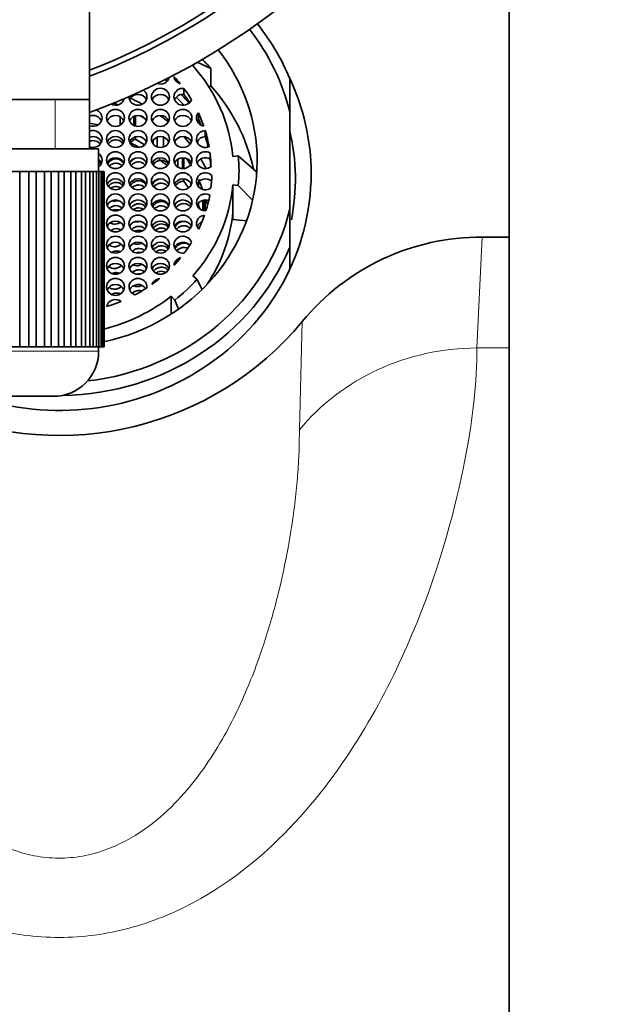
# Model space of a CAD drawing. Units: millimetres. Extents: x 0 to 1427, y 0 to 1915.
# Drawn here: x 778 to 805, y 1754 to 1798 of the extents above; entities that cross this region are included whole.
import ezdxf
from ezdxf import colors
from ezdxf.entities.mleader import LeaderData, LeaderLine
from ezdxf.math import Vec2, Vec3

# ---------------------------------------------------------------- set-up
doc = ezdxf.new("R2010")
doc.units = ezdxf.units.MM
doc.layers.add('DV4_Défaut', color=7, linetype='Continuous')
doc.layers.add('Défaut', color=7, linetype='Continuous')

# ---------------------------------------------------------------- blocks, each defined once
blk = doc.blocks.new('_DOT')
at = {"color": 0}
blk.add_line((0, 0), (-1, 0), dxfattribs=at)
at = {"color": 0, "const_width": 0.333}
blk.add_lwpolyline([(-0.1665, 0, 1), (0.1665, 0, 1)], format="xyb", close=True, dxfattribs=at)
blk = doc.blocks.new('SE3')
at = {"layer": 'DV4_Défaut', "color": 7, "linetype": 'Continuous', "lineweight": 35}
for p, q in [((781.479, 1793.989), (781.479, 1803.585)), ((800.129, 1787.865), (800.129, 1802.9)), ((786.066, 1795.503), (786.192, 1795.603)), ((786.265, 1795.644), (786.87, 1795.374)), ((786.87, 1795.374), (786.87, 1794.598)), ((786.87, 1794.598), (786.794, 1794.538)), ((790.379, 1793.406), (790.379, 1794.918)), ((785.671, 1794.216), (785.671, 1794.485)), ((781.479, 1793.989), (759.779, 1793.989)), ((781.479, 1791.789), (781.479, 1793.989)), ((786.315, 1793.135), (786.315, 1793.403)), ((790.379, 1789.125), (790.379, 1793.406)), ((781.479, 1792.943), (781.845, 1792.863)), ((782.834, 1792.848), (782.834, 1793.226)), ((783.441, 1793.234), (783.441, 1792.84)), ((783.516, 1792.811), (783.516, 1793.263)), ((786.619, 1792.339), (786.619, 1792.607)), ((783.516, 1792.223), (783.516, 1792.324)), ((783.516, 1792.223), (783.92, 1791.979)), ((784.297, 1792.172), (784.297, 1792.022)), ((784.477, 1791.884), (784.477, 1792.311)), ((784.757, 1792.319), (784.757, 1791.875)), ((759.379, 1791.789), (781.879, 1791.789)), ((781.879, 1790.789), (781.879, 1791.789)), ((786.832, 1791.348), (786.832, 1791.616)), ((785.259, 1791.167), (785.259, 1791.148)), ((785.406, 1790.98), (785.406, 1791.336)), ((785.607, 1791.399), (785.607, 1790.916)), ((785.671, 1790.918), (785.671, 1791.397)), ((787.85, 1791.457), (788.091, 1791.477)), ((788.091, 1791.477), (788.896, 1790.779)), ((778.031, 1790.789), (778.368, 1790.789)), ((778.368, 1790.789), (778.368, 1782.989)), ((778.78, 1790.789), (778.368, 1790.789)), ((778.78, 1782.989), (778.78, 1790.789)), ((778.78, 1790.789), (779.1, 1790.789)), ((779.1, 1790.789), (779.1, 1782.989)), ((779.474, 1790.789), (779.1, 1790.789)), ((779.474, 1782.989), (779.474, 1790.789)), ((779.474, 1790.789), (779.763, 1790.789)), ((779.763, 1790.789), (779.763, 1782.989)), ((780.097, 1790.789), (779.763, 1790.789)), ((780.097, 1782.989), (780.097, 1790.789)), ((780.097, 1790.789), (780.353, 1790.789)), ((780.353, 1790.789), (780.353, 1782.989)), ((780.644, 1790.789), (780.353, 1790.789)), ((780.644, 1782.989), (780.644, 1790.789)), ((780.644, 1790.789), (780.864, 1790.789)), ((780.864, 1790.789), (780.864, 1782.989)), ((781.111, 1790.789), (780.864, 1790.789)), ((781.111, 1782.989), (781.111, 1790.789)), ((781.111, 1790.789), (781.293, 1790.789)), ((781.293, 1790.789), (781.293, 1782.989)), ((781.493, 1790.789), (781.293, 1790.789)), ((781.493, 1782.989), (781.493, 1790.789)), ((781.493, 1790.789), (781.636, 1790.789)), ((781.636, 1790.789), (781.636, 1782.989)), ((781.787, 1790.789), (781.636, 1790.789)), ((781.787, 1782.989), (781.787, 1790.789)), ((781.787, 1790.789), (781.89, 1790.789)), ((781.89, 1790.789), (781.89, 1782.989)), ((781.992, 1790.789), (781.89, 1790.789)), ((781.992, 1782.989), (781.992, 1790.789)), ((781.992, 1790.789), (782.054, 1790.789)), ((782.054, 1790.789), (782.054, 1782.989)), ((782.105, 1790.789), (782.054, 1790.789)), ((782.105, 1782.989), (782.105, 1790.789)), ((782.105, 1790.789), (782.126, 1790.789)), ((782.126, 1790.789), (782.126, 1782.989)), ((782.126, 1790.789), (782.129, 1790.789)), ((782.129, 1782.989), (782.129, 1790.789)), ((785.671, 1790.356), (785.671, 1790.458)), ((785.671, 1790.356), (785.872, 1790.055)), ((785.982, 1790.175), (785.982, 1790.26)), ((786.286, 1790.277), (786.286, 1790.159)), ((786.315, 1790.119), (786.315, 1790.316)), ((787.85, 1788.99), (787.85, 1790.187)), ((787.85, 1790.187), (788.091, 1790.167)), ((788.091, 1790.167), (788.729, 1789.51)), ((786.315, 1789.274), (786.315, 1789.377)), ((786.511, 1789.053), (786.511, 1789.503)), ((786.58, 1789.517), (786.58, 1789.039)), ((786.619, 1789.037), (786.619, 1789.52)), ((786.315, 1789.274), (786.373, 1789.127)), ((787.85, 1788.648), (787.85, 1788.99)), ((790.379, 1789.125), (790.379, 1787.415)), ((788.459, 1788.598), (787.85, 1788.648)), ((798.938, 1787.865), (800.129, 1787.865)), ((800.129, 1782.938), (800.129, 1787.865)), ((790.379, 1787.415), (790.379, 1786.488)), ((786.066, 1786.141), (786.252, 1785.994)), ((786.252, 1785.994), (786.477, 1785.538)), ((785.111, 1784.449), (785.111, 1785.243)), ((785.111, 1785.243), (785.267, 1785.069)), ((785.267, 1785.069), (785.424, 1784.661)), ((778.368, 1782.989), (778.031, 1782.989)), ((778.78, 1782.989), (778.368, 1782.989)), ((779.1, 1782.989), (778.78, 1782.989)), ((779.474, 1782.989), (779.1, 1782.989)), ((779.763, 1782.989), (779.474, 1782.989)), ((780.097, 1782.989), (779.763, 1782.989)), ((780.353, 1782.989), (780.097, 1782.989)), ((780.644, 1782.989), (780.353, 1782.989)), ((780.864, 1782.989), (780.644, 1782.989)), ((781.111, 1782.989), (780.864, 1782.989)), ((781.293, 1782.989), (781.111, 1782.989)), ((781.493, 1782.989), (781.293, 1782.989)), ((781.636, 1782.989), (781.493, 1782.989)), ((781.787, 1782.989), (781.636, 1782.989)), ((781.89, 1782.989), (781.787, 1782.989)), ((781.879, 1782.789), (781.879, 1782.989)), ((781.992, 1782.989), (781.89, 1782.989)), ((782.054, 1782.989), (781.992, 1782.989)), ((782.105, 1782.989), (782.054, 1782.989)), ((782.126, 1782.989), (782.105, 1782.989)), ((782.126, 1782.989), (782.129, 1782.989)), ((800.129, 1687.989), (800.129, 1782.938)), ((761.379, 1780.789), (779.879, 1780.789))]:
    blk.add_line(p, q, dxfattribs=at)
at = {"layer": 'DV4_Défaut', "color": 7, "linetype": 'Continuous', "lineweight": 18}
for p, q in [((779.945, 1791.789), (779.945, 1793.989)), ((798.938, 1787.865), (798.702, 1782.938)), ((790.807, 1779.298), (790.937, 1784.111)), ((781.879, 1782.789), (759.379, 1782.789)), ((798.702, 1782.938), (800.129, 1782.938))]:
    blk.add_line(p, q, dxfattribs=at)
at = {"layer": 'DV4_Défaut', "color": 7, "linetype": 'Continuous', "lineweight": 35}
for centre, radius, start, end in [((770.629, 1822.989), 31.5, 0, 249.8521), ((770.629, 1822.989), 30, 0, 248.7974), ((770.629, 1822.989), 29.75, 0, 248.6105), ((770.629, 1822.989), 31.5, 290.1217, 0), ((770.629, 1822.989), 30, 291.2026, 0), ((770.629, 1822.989), 29.75, 291.3895, 0), ((781.061, 1790.822), 7.061, 354.6809, 5.3191), ((781.155, 1790.059), 7.775, 4.452, 5.3191), ((798.859, 1777.629), 10.236, 89.5581, 140.7097), ((780.129, 1793.107), 14.062, 247.2514, 320.228), ((779.879, 1782.789), 2, 270, 0)]:
    blk.add_arc(centre, radius, start, end, dxfattribs=at)
for centre, major_axis, ratio, start_param, end_param in [((780.129, 1791.167), (11, 0), 0.939693, 0.371405, 0.642091), ((780.129, 1791.266), (10.5, 0), 0.939693, 0.218653, 0.634038), ((780.129, 1791.266), (8.8, 0), 0.939693, 0, 0.638866), ((780.129, 1790.822), (7.75, 0), 0.939693, 0.087266, 0.698132), ((780.129, 1790.059), (8.8, 0), 0.939693, 0.698132, 0.763032), ((784.629, 1795.05), (-0.4, 0), 0.939693, 1.198703, 2.923513), ((780.129, 1789.625), (7.3, 0), 0.939693, 0.854059, 0.871019), ((784.629, 1794.782), (-0.4, 0), 0.939693, 3.506467, 3.60999), ((780.129, 1790.863), (6.75, 0), 0.939693, 0.647732, 0.713943), ((785.629, 1795.05), (-0.4, 0), 0.939693, 0.088195, 1.27348), ((780.129, 1789.283), (8.8, 0), 0.939693, 0.196451, 0.698132), ((780.129, 1790.684), (11.2, 0), 0.939693, 0, 0.421142), ((783.629, 1794.111), (-0.4, 0), 0.939693, 0, 4.057004), ((783.629, 1793.843), (0.4, 0), 0.939693, 0.364874, 2.776718), ((784.629, 1793.843), (-0.4, 0), 0.939693, 3.506467, 5.918311), ((785.629, 1794.111), (0.4, 0), 0.939693, 1.465932, 5.939228), ((785.629, 1793.843), (0.4, 0), 0.939693, 1.465932, 2.776718), ((780.129, 1789.625), (7.3, 0), 0.939693, 0.660025, 0.732514), ((780.129, 1790.863), (6.75, 0), 0.939693, 0.514369, 0.607605), ((780.129, 1790.595), (6.75, 0), 0.939693, 0.539455, 0.607605), ((782.629, 1794.111), (0.4, 0), 0.939693, 4.195486, 6.062684), ((780.129, 1787.906), (6.75, 0), 0.939693, 1.17235, 1.205092), ((782.629, 1793.843), (0.4, 0), 0.939693, 0.364874, 0.473442), ((783.629, 1794.111), (-0.4, 0), 0.939693, 6.260722, 6.283185), ((780.129, 1787.864), (7.3, 0), 0.939693, 1.040388, 1.122525), ((780.129, 1789.283), (7.3, 0), 0.939693, 0.706884, 0.777392), ((781.629, 1792.903), (0.4, 0), 0.939693, 0.364874, 1.955193), ((781.629, 1793.171), (0.4, 0), 0.939693, 0, 1.219924), ((786.629, 1793.171), (0.4, 0), 0.939693, 2.476328, 4.529329), ((780.129, 1790.863), (6.75, 0), 0.939693, 0.310518, 0.411953), ((781.629, 1793.171), (0.4, 0), 0.939693, 4.327992, 6.283185), ((782.629, 1792.903), (0.4, 0), 0.939693, 0.364874, 2.776718), ((783.629, 1792.903), (-0.4, 0), 0.939693, 3.506467, 5.918311), ((780.129, 1787.906), (6.75, 0), 0.939693, 0.955532, 1.005853), ((784.629, 1792.903), (-0.4, 0), 0.939693, 3.506467, 5.918311), ((780.129, 1787.864), (7.3, 0), 0.939693, 0.843975, 0.909586), ((785.629, 1792.903), (-0.4, 0), 0.939693, 3.506467, 5.918311), ((786.629, 1792.903), (0.4, 0), 0.939693, 2.476328, 2.776718), ((780.129, 1790.595), (6.75, 0), 0.939693, 0.36149, 0.411953), ((781.629, 1792.231), (0.4, 0), 0.939693, 0, 1.955193), ((786.629, 1792.231), (0.4, 0), 0.939693, 1.596009, 5.12784), ((780.129, 1790.863), (6.75, 0), 0.939693, 0.162164, 0.278499), ((780.129, 1790.445), (-10.5, 0), 0.939693, 2.957265, 3.360246), ((781.629, 1791.963), (0.4, 0), 0.939693, 0.364874, 1.955193), ((781.629, 1792.231), (0.4, 0), 0.939693, 4.327992, 6.283185), ((782.629, 1791.963), (0.4, 0), 0.939693, 0.364874, 2.776718), ((783.629, 1791.963), (-0.4, 0), 0.939693, 3.506467, 5.918311), ((780.129, 1785.727), (7.428, -1.108), 0.936737, 1.214231, 1.273146), ((784.629, 1791.963), (-0.4, 0), 0.939693, 3.506467, 5.918311), ((785.629, 1791.963), (-0.4, 0), 0.939693, 3.506467, 5.918311), ((780.129, 1787.864), (7.3, 0), 0.939693, 0.648124, 0.710368), ((786.629, 1791.963), (0.4, 0), 0.939693, 1.596009, 2.776718), ((780.129, 1790.595), (6.75, 0), 0.939693, 0.202461, 0.278499), ((781.629, 1791.292), (0.4, 0), 0.939693, 0, 0.895665), ((786.629, 1791.292), (0.4, 0), 0.939693, 1.040477, 5.382722), ((780.129, 1790.863), (6.75, 0), 0.939693, 0.02109, 0.118925), ((781.629, 1791.024), (0.4, 0), 0.939693, 0.364874, 0.895665), ((781.629, 1791.292), (0.4, 0), 0.939693, 5.387521, 6.283185), ((780.129, 1791.266), (8.8, 0), 0.939693, 4.93883, 6.283185), ((782.629, 1791.024), (0.4, 0), 0.939693, 0.364874, 2.776718), ((783.629, 1791.024), (-0.4, 0), 0.939693, 3.506467, 5.918311), ((784.629, 1791.024), (-0.4, 0), 0.939693, 3.492768, 5.918311), ((780.129, 1785.727), (7.428, -1.108), 0.936737, 1.014148, 1.077112), ((785.629, 1791.024), (-0.4, 0), 0.939693, 3.506467, 5.918311), ((780.129, 1787.906), (6.75, 0), 0.939693, 0.514369, 0.577805), ((786.629, 1791.024), (0.4, 0), 0.939693, 1.040477, 2.776718), ((780.129, 1787.864), (7.3, 0), 0.939693, 0.461264, 0.532003), ((780.129, 1790.595), (6.75, 0), 0.939693, 0.062116, 0.118925), ((780.129, 1790.684), (11.2, 0), 0.939693, 4.364645, 6.283185), ((786.629, 1790.352), (0.4, 0), 0.939693, 0.756227, 5.372354), ((782.629, 1790.084), (0.4, 0), 0.939693, 0.364874, 2.776718), ((783.629, 1790.084), (0.4, 0), 0.939693, 0.364874, 2.776718), ((784.625, 1790.084), (-0.4, 0), 0.939693, 3.506467, 5.918311), ((785.629, 1790.084), (-0.4, 0), 0.939693, 3.506467, 5.918311), ((786.629, 1790.084), (0.4, 0), 0.939693, 0.807703, 2.776718), ((780.129, 1787.906), (6.75, 0), 0.939693, 0.335691, 0.411953), ((780.173, 1790.822), (6.75, 0), 0.939693, 6.161999, 6.249768), ((780.129, 1790.822), (7.75, 0), 0.939693, 5.585054, 6.195919), ((786.629, 1789.412), (0.4, 0), 0.939693, 1.059152, 4.767399), ((782.629, 1789.144), (0.4, 0), 0.939693, 0.364874, 2.776718), ((783.629, 1789.144), (-0.4, 0), 0.939693, 3.506467, 5.918311), ((784.629, 1789.144), (-0.4, 0), 0.939693, 3.506467, 5.918311), ((785.629, 1789.144), (-0.4, 0), 0.939693, 3.506467, 5.918311), ((786.629, 1789.144), (0.4, 0), 0.939693, 1.199203, 2.776718), ((780.173, 1790.822), (6.75, 0), 0.939693, 5.997941, 6.111796), ((780.129, 1787.906), (6.75, 0), 0.939693, 0.217716, 0.257145), ((780.129, 1791.266), (-10.5, 0), 0.939693, 1.690343, 2.922939), ((780.129, 1789.625), (7.75, 0), 0.939693, 5.725184, 6.195919), ((782.629, 1788.204), (0.4, 0), 0.939693, 0.364874, 2.776718), ((783.629, 1788.204), (0.4, 0), 0.939693, 0.364874, 2.776718), ((784.629, 1788.204), (-0.4, 0), 0.939693, 3.506467, 5.918311), ((785.629, 1788.204), (-0.4, 0), 0.939693, 3.506467, 5.918311), ((786.629, 1788.473), (0.4, 0), 0.939693, 1.67329, 3.870908), ((786.629, 1788.204), (0.4, 0), 0.939693, 1.961376, 2.776718), ((780.173, 1790.822), (6.75, 0), 0.939693, 5.860887, 5.966496), ((782.629, 1787.265), (0.4, 0), 0.939693, 0.364874, 2.776718), ((783.629, 1787.265), (0.4, 0), 0.939693, 0.364874, 2.776718), ((784.629, 1787.265), (-0.4, 0), 0.939693, 3.506467, 5.918311), ((785.629, 1787.533), (0.4, 0), 0.939693, 0.287113, 4.855202), ((785.629, 1787.265), (0.4, 0), 0.939693, 0.714424, 2.776718), ((780.173, 1790.822), (6.75, 0), 0.939693, 5.667921, 5.757579), ((780.129, 1791.167), (-11, 0), 0.939693, 1.585015, 2.770187), ((780.173, 1790.822), (6.75, 0), 0.939693, 5.559054, 5.627845), ((785.629, 1786.593), (-0.4, 0), 0.939693, 4.974335, 6.212564), ((782.629, 1786.325), (0.4, 0), 0.939693, 0.364874, 2.776718), ((783.629, 1786.325), (0.4, 0), 0.939693, 0.364874, 2.776718), ((784.629, 1786.325), (-0.4, 0), 0.939693, 3.506467, 5.918311), ((783.629, 1785.654), (0.4, 0), 0.939693, -0.104865, 4.368432), ((780.173, 1790.822), (6.75, 0), 0.939693, 5.360121, 5.426332), ((784.629, 1785.654), (-0.4, 0), 0.939693, 4.800584, 5.985869), ((780.129, 1790.822), (7.992, 0), 0.939693, 5.410521, 5.585054), ((782.629, 1785.385), (0.4, 0), 0.939693, 0.364874, 2.776718), ((783.629, 1785.385), (0.4, 0), 0.939693, 0.540602, 2.776718), ((780.173, 1790.822), (6.75, 0), 0.939693, 5.226758, 5.319994), ((780.129, 1790.822), (7.75, 0), 0.939693, 4.970162, 5.410521), ((782.629, 1784.714), (-0.4, 0), 0.939693, 4.047124, 6.100125), ((780.173, 1790.822), (6.75, 0), 0.939693, 5.022907, 5.124342)]:
    blk.add_ellipse(centre, major_axis=major_axis, ratio=ratio, start_param=start_param, end_param=end_param, dxfattribs=at)
for centre, major_axis in [((784.629, 1794.111), (-0.4, 0)), ((782.629, 1793.171), (0.4, 0)), ((783.629, 1793.171), (0.4, 0)), ((784.629, 1793.171), (-0.4, 0)), ((785.629, 1793.171), (-0.4, 0)), ((782.629, 1792.231), (0.4, 0)), ((783.629, 1792.231), (-0.4, 0)), ((784.629, 1792.231), (-0.4, 0)), ((785.629, 1792.231), (-0.4, 0)), ((782.629, 1791.292), (0.4, 0)), ((783.629, 1791.292), (-0.4, 0)), ((784.629, 1791.292), (-0.4, 0)), ((785.629, 1791.292), (-0.4, 0)), ((782.629, 1790.352), (0.4, 0)), ((783.629, 1790.352), (0.4, 0)), ((784.625, 1790.352), (-0.4, 0)), ((785.629, 1790.352), (-0.4, 0)), ((782.629, 1789.412), (0.4, 0)), ((783.629, 1789.412), (-0.4, 0)), ((784.629, 1789.412), (-0.4, 0)), ((785.629, 1789.412), (-0.4, 0)), ((782.629, 1788.473), (0.4, 0)), ((783.629, 1788.473), (0.4, 0)), ((784.629, 1788.473), (-0.4, 0)), ((785.629, 1788.473), (-0.4, 0)), ((782.629, 1787.533), (0.4, 0)), ((783.629, 1787.533), (-0.4, 0)), ((784.629, 1787.533), (-0.4, 0)), ((782.629, 1786.593), (0.4, 0)), ((783.629, 1786.593), (-0.4, 0)), ((784.629, 1786.593), (-0.4, 0)), ((782.629, 1785.654), (0.4, 0))]:
    blk.add_ellipse(centre, major_axis=major_axis, ratio=0.939693, dxfattribs=at)
at = {"layer": 'DV4_Défaut', "color": 7, "linetype": 'Continuous', "lineweight": 18}
blk.add_ellipse((798.702, 1773.541), major_axis=(9.999, 0.124), ratio=0.939684, start_param=1.559128, end_param=2.469052, dxfattribs=at)
at = {"layer": 'DV4_Défaut', "color": 7, "linetype": 'Continuous', "lineweight": 35}
for points, knots in [([(781.477, 1792.124), (781.502, 1792.136), (781.528, 1792.144), (781.554, 1792.15), (781.598, 1792.16), (781.644, 1792.163), (781.689, 1792.157), (781.731, 1792.151), (781.774, 1792.138), (781.812, 1792.119), (781.85, 1792.099), (781.885, 1792.073), (781.915, 1792.043), (781.925, 1792.032), (781.935, 1792.021), (781.944, 1792.009)], [0, 0, 0, 0, 0.157541, 0.157541, 0.157541, 0.417187, 0.417187, 0.417187, 0.667432, 0.667432, 0.667432, 0.914775, 0.914775, 0.914775, 1, 1, 1, 1]), ([(782.309, 1792.015), (782.333, 1792.049), (782.362, 1792.081), (782.395, 1792.107), (782.433, 1792.137), (782.477, 1792.161), (782.522, 1792.176), (782.566, 1792.19), (782.613, 1792.197), (782.659, 1792.196), (782.703, 1792.194), (782.748, 1792.185), (782.788, 1792.168), (782.828, 1792.152), (782.865, 1792.129), (782.897, 1792.101), (782.92, 1792.08), (782.941, 1792.056), (782.959, 1792.03)], [0, 0, 0, 0, 0.163913, 0.163913, 0.163913, 0.353625, 0.353625, 0.353625, 0.535209, 0.535209, 0.535209, 0.708417, 0.708417, 0.708417, 0.876433, 0.876433, 0.876433, 1, 1, 1, 1]), ([(783.294, 1792.04), (783.32, 1792.082), (783.353, 1792.12), (783.39, 1792.151), (783.428, 1792.182), (783.471, 1792.207), (783.516, 1792.223)], [0, 0, 0, 0, 0.501817, 0.501817, 0.501817, 1, 1, 1, 1]), ([(781.973, 1791.109), (781.97, 1791.113), (781.968, 1791.117), (781.966, 1791.121), (781.943, 1791.157), (781.914, 1791.19), (781.88, 1791.217)], [0, 0, 0, 0, 0.090519, 0.090519, 0.090519, 1, 1, 1, 1]), ([(782.989, 1791.132), (782.987, 1791.136), (782.985, 1791.141), (782.982, 1791.146), (782.961, 1791.186), (782.932, 1791.223), (782.899, 1791.253), (782.867, 1791.281), (782.829, 1791.305), (782.789, 1791.32), (782.75, 1791.336), (782.707, 1791.345), (782.665, 1791.347), (782.623, 1791.348), (782.58, 1791.343), (782.539, 1791.331), (782.496, 1791.318), (782.456, 1791.298), (782.419, 1791.273), (782.381, 1791.246), (782.347, 1791.213), (782.319, 1791.175), (782.305, 1791.157), (782.292, 1791.136), (782.281, 1791.115)], [0, 0, 0, 0, 0.0176432, 0.0176432, 0.0176432, 0.1729971, 0.1729971, 0.1729971, 0.3210138, 0.3210138, 0.3210138, 0.4655285, 0.4655285, 0.4655285, 0.6111387, 0.6111387, 0.6111387, 0.7618153, 0.7618153, 0.7618153, 0.9200214, 0.9200214, 0.9200214, 1, 1, 1, 1]), ([(782.354, 1791.026), (782.372, 1791.045), (782.391, 1791.062), (782.412, 1791.077), (782.451, 1791.105), (782.496, 1791.127), (782.543, 1791.14), (782.587, 1791.153), (782.635, 1791.157), (782.68, 1791.154), (782.708, 1791.151), (782.735, 1791.146), (782.762, 1791.138)], [0, 0, 0, 0, 0.173346, 0.173346, 0.173346, 0.500368, 0.500368, 0.500368, 0.813773, 0.813773, 0.813773, 1, 1, 1, 1]), ([(782.762, 1791.138), (782.802, 1791.125), (782.841, 1791.105), (782.875, 1791.08), (782.891, 1791.068), (782.907, 1791.054), (782.921, 1791.039)], [0, 0, 0, 0, 0.674248, 0.674248, 0.674248, 1, 1, 1, 1]), ([(783.5, 1791.378), (783.493, 1791.375), (783.487, 1791.372), (783.481, 1791.369), (783.439, 1791.349), (783.4, 1791.321), (783.367, 1791.289), (783.332, 1791.255), (783.302, 1791.215), (783.28, 1791.172), (783.275, 1791.162), (783.27, 1791.152), (783.265, 1791.141)], [0, 0, 0, 0, 0.062082, 0.062082, 0.062082, 0.471624, 0.471624, 0.471624, 0.901166, 0.901166, 0.901166, 1, 1, 1, 1]), ([(783.325, 1791.049), (783.351, 1791.081), (783.381, 1791.11), (783.414, 1791.134), (783.453, 1791.163), (783.498, 1791.185), (783.545, 1791.198), (783.59, 1791.211), (783.638, 1791.216), (783.685, 1791.212), (783.729, 1791.209), (783.774, 1791.197), (783.814, 1791.179), (783.852, 1791.161), (783.888, 1791.135), (783.918, 1791.105), (783.928, 1791.095), (783.938, 1791.084), (783.947, 1791.073)], [0, 0, 0, 0, 0.169383, 0.169383, 0.169383, 0.373685, 0.373685, 0.373685, 0.571121, 0.571121, 0.571121, 0.759275, 0.759275, 0.759275, 0.93996, 0.93996, 0.93996, 1, 1, 1, 1]), ([(784.302, 1791.085), (784.321, 1791.114), (784.343, 1791.141), (784.368, 1791.165), (784.404, 1791.199), (784.446, 1791.227), (784.49, 1791.247), (784.534, 1791.267), (784.582, 1791.28), (784.63, 1791.283), (784.676, 1791.287), (784.723, 1791.282), (784.767, 1791.269), (784.808, 1791.257), (784.848, 1791.237), (784.883, 1791.21), (784.916, 1791.185), (784.946, 1791.153), (784.969, 1791.118), (784.97, 1791.115), (784.972, 1791.113), (784.973, 1791.111)], [0, 0, 0, 0, 0.127477, 0.127477, 0.127477, 0.310278, 0.310278, 0.310278, 0.490947, 0.490947, 0.490947, 0.664613, 0.664613, 0.664613, 0.830027, 0.830027, 0.830027, 0.989552, 0.989552, 0.989552, 1, 1, 1, 1]), ([(782.958, 1790.147), (782.955, 1790.151), (782.952, 1790.155), (782.948, 1790.16), (782.922, 1790.194), (782.889, 1790.224), (782.853, 1790.247), (782.817, 1790.269), (782.777, 1790.286), (782.736, 1790.295), (782.695, 1790.304), (782.652, 1790.306), (782.61, 1790.301), (782.567, 1790.296), (782.524, 1790.284), (782.484, 1790.265), (782.443, 1790.246), (782.404, 1790.219), (782.371, 1790.188), (782.351, 1790.169), (782.332, 1790.148), (782.316, 1790.125)], [0, 0, 0, 0, 0.021944, 0.021944, 0.021944, 0.196067, 0.196067, 0.196067, 0.365181, 0.365181, 0.365181, 0.534449, 0.534449, 0.534449, 0.708597, 0.708597, 0.708597, 0.890902, 0.890902, 0.890902, 1, 1, 1, 1]), ([(783.986, 1790.18), (783.973, 1790.206), (783.957, 1790.23), (783.938, 1790.252), (783.91, 1790.284), (783.877, 1790.311), (783.841, 1790.331), (783.805, 1790.351), (783.765, 1790.365), (783.724, 1790.372), (783.682, 1790.379), (783.639, 1790.379), (783.597, 1790.372), (783.553, 1790.365), (783.51, 1790.35), (783.47, 1790.329), (783.428, 1790.307), (783.39, 1790.278), (783.357, 1790.244), (783.332, 1790.219), (783.311, 1790.19), (783.293, 1790.16)], [0, 0, 0, 0, 0.103535, 0.103535, 0.103535, 0.252996, 0.252996, 0.252996, 0.401519, 0.401519, 0.401519, 0.552941, 0.552941, 0.552941, 0.710801, 0.710801, 0.710801, 0.876756, 0.876756, 0.876756, 1, 1, 1, 1]), ([(784.57, 1790.452), (784.531, 1790.442), (784.493, 1790.427), (784.459, 1790.407), (784.417, 1790.384), (784.378, 1790.352), (784.346, 1790.316), (784.314, 1790.28), (784.286, 1790.238), (784.267, 1790.194)], [0, 0, 0, 0, 0.293616, 0.293616, 0.293616, 0.646632, 0.646632, 0.646632, 1, 1, 1, 1]), ([(784.328, 1790.102), (784.349, 1790.129), (784.374, 1790.153), (784.4, 1790.174), (784.439, 1790.204), (784.483, 1790.229), (784.529, 1790.245), (784.574, 1790.26), (784.623, 1790.268), (784.67, 1790.267), (784.716, 1790.267), (784.762, 1790.257), (784.804, 1790.24), (784.844, 1790.224), (784.882, 1790.2), (784.913, 1790.171), (784.925, 1790.16), (784.935, 1790.149), (784.945, 1790.137)], [0, 0, 0, 0, 0.140787, 0.140787, 0.140787, 0.346572, 0.346572, 0.346572, 0.550272, 0.550272, 0.550272, 0.746312, 0.746312, 0.746312, 0.933103, 0.933103, 0.933103, 1, 1, 1, 1]), ([(785.3, 1790.151), (785.324, 1790.189), (785.355, 1790.223), (785.389, 1790.252), (785.427, 1790.284), (785.47, 1790.309), (785.515, 1790.327), (785.56, 1790.345), (785.608, 1790.355), (785.656, 1790.356), (785.661, 1790.356), (785.666, 1790.356), (785.671, 1790.356)], [0, 0, 0, 0, 0.30278, 0.30278, 0.30278, 0.633801, 0.633801, 0.633801, 0.965846, 0.965846, 0.965846, 1, 1, 1, 1]), ([(782.417, 1790.042), (782.417, 1790.043), (782.418, 1790.043), (782.418, 1790.043), (782.458, 1790.071), (782.503, 1790.093), (782.55, 1790.105), (782.595, 1790.117), (782.643, 1790.122), (782.689, 1790.117), (782.733, 1790.113), (782.777, 1790.101), (782.817, 1790.082), (782.833, 1790.074), (782.849, 1790.065), (782.864, 1790.054)], [0, 0, 0, 0, 0.003114, 0.003114, 0.003114, 0.308951, 0.308951, 0.308951, 0.603373, 0.603373, 0.603373, 0.88428, 0.88428, 0.88428, 1, 1, 1, 1]), ([(783.373, 1790.072), (783.383, 1790.081), (783.393, 1790.09), (783.403, 1790.098), (783.442, 1790.128), (783.487, 1790.152), (783.533, 1790.167), (783.579, 1790.182), (783.627, 1790.189), (783.674, 1790.187), (783.719, 1790.185), (783.765, 1790.175), (783.806, 1790.158), (783.843, 1790.142), (783.878, 1790.119), (783.908, 1790.092)], [0, 0, 0, 0, 0.067128, 0.067128, 0.067128, 0.3154054, 0.3154054, 0.3154054, 0.5580151, 0.5580151, 0.5580151, 0.7900566, 0.7900566, 0.7900566, 1, 1, 1, 1]), ([(782.489, 1789.489), (782.512, 1789.482), (782.536, 1789.477), (782.559, 1789.474), (782.6, 1789.47), (782.643, 1789.472), (782.684, 1789.481), (782.704, 1789.485), (782.724, 1789.491), (782.744, 1789.499)], [0, 0, 0, 0, 0.275544, 0.275544, 0.275544, 0.760299, 0.760299, 0.760299, 1, 1, 1, 1]), ([(783.959, 1789.208), (783.95, 1789.221), (783.94, 1789.233), (783.928, 1789.245), (783.9, 1789.274), (783.866, 1789.299), (783.83, 1789.317), (783.793, 1789.335), (783.752, 1789.347), (783.711, 1789.352), (783.668, 1789.357), (783.624, 1789.354), (783.582, 1789.345), (783.537, 1789.336), (783.493, 1789.319), (783.454, 1789.295), (783.412, 1789.271), (783.374, 1789.239), (783.342, 1789.202), (783.335, 1789.194), (783.328, 1789.186), (783.322, 1789.178)], [0, 0, 0, 0, 0.066118, 0.066118, 0.066118, 0.234827, 0.234827, 0.234827, 0.404905, 0.404905, 0.404905, 0.580815, 0.580815, 0.580815, 0.76535, 0.76535, 0.76535, 0.958651, 0.958651, 0.958651, 1, 1, 1, 1]), ([(784.991, 1789.257), (784.978, 1789.284), (784.961, 1789.31), (784.941, 1789.332), (784.914, 1789.362), (784.882, 1789.388), (784.847, 1789.407), (784.811, 1789.427), (784.771, 1789.44), (784.73, 1789.447), (784.688, 1789.454), (784.644, 1789.453), (784.601, 1789.446), (784.556, 1789.438), (784.511, 1789.423), (784.47, 1789.401), (784.427, 1789.378), (784.388, 1789.347), (784.354, 1789.311), (784.329, 1789.285), (784.307, 1789.256), (784.289, 1789.224)], [0, 0, 0, 0, 0.106927, 0.106927, 0.106927, 0.251284, 0.251284, 0.251284, 0.397729, 0.397729, 0.397729, 0.549963, 0.549963, 0.549963, 0.709988, 0.709988, 0.709988, 0.87721, 0.87721, 0.87721, 1, 1, 1, 1]), ([(785.365, 1789.426), (785.356, 1789.417), (785.347, 1789.408), (785.339, 1789.398), (785.306, 1789.361), (785.279, 1789.317), (785.26, 1789.27), (785.26, 1789.27), (785.26, 1789.27), (785.26, 1789.27)], [0, 0, 0, 0, 0.201532, 0.201532, 0.201532, 0.998181, 0.998181, 0.998181, 1, 1, 1, 1]), ([(785.32, 1789.18), (785.329, 1789.192), (785.34, 1789.204), (785.35, 1789.216), (785.383, 1789.251), (785.422, 1789.281), (785.463, 1789.304), (785.506, 1789.327), (785.553, 1789.344), (785.6, 1789.352), (785.647, 1789.36), (785.696, 1789.36), (785.742, 1789.351), (785.786, 1789.343), (785.829, 1789.326), (785.867, 1789.302), (785.903, 1789.279), (785.935, 1789.25), (785.96, 1789.215), (785.961, 1789.214), (785.962, 1789.214), (785.962, 1789.213)], [0, 0, 0, 0, 0.060902, 0.060902, 0.060902, 0.24855, 0.24855, 0.24855, 0.441556, 0.441556, 0.441556, 0.633628, 0.633628, 0.633628, 0.819098, 0.819098, 0.819098, 0.995796, 0.995796, 0.995796, 1, 1, 1, 1]), ([(782.919, 1789.163), (782.895, 1789.186), (782.868, 1789.206), (782.84, 1789.222), (782.803, 1789.242), (782.763, 1789.256), (782.722, 1789.263), (782.68, 1789.27), (782.637, 1789.269), (782.595, 1789.262), (782.551, 1789.255), (782.508, 1789.24), (782.468, 1789.219), (782.429, 1789.198), (782.392, 1789.171), (782.361, 1789.139)], [0, 0, 0, 0, 0.160782, 0.160782, 0.160782, 0.364056, 0.364056, 0.364056, 0.571078, 0.571078, 0.571078, 0.786418, 0.786418, 0.786418, 1, 1, 1, 1]), ([(782.516, 1789.064), (782.54, 1789.072), (782.563, 1789.079), (782.587, 1789.083), (782.633, 1789.091), (782.681, 1789.092), (782.727, 1789.083), (782.742, 1789.081), (782.758, 1789.077), (782.773, 1789.072)], [0, 0, 0, 0, 0.2808384, 0.2808384, 0.2808384, 0.817338, 0.817338, 0.817338, 1, 1, 1, 1]), ([(783.429, 1789.097), (783.46, 1789.118), (783.495, 1789.135), (783.53, 1789.148), (783.576, 1789.163), (783.624, 1789.171), (783.672, 1789.17), (783.717, 1789.169), (783.764, 1789.16), (783.806, 1789.143), (783.825, 1789.135), (783.844, 1789.125), (783.862, 1789.114)], [0, 0, 0, 0, 0.243392, 0.243392, 0.243392, 0.557294, 0.557294, 0.557294, 0.859898, 0.859898, 0.859898, 1, 1, 1, 1]), ([(784.366, 1789.135), (784.368, 1789.137), (784.37, 1789.139), (784.372, 1789.141), (784.408, 1789.175), (784.449, 1789.202), (784.493, 1789.222), (784.537, 1789.243), (784.585, 1789.255), (784.633, 1789.259), (784.68, 1789.263), (784.728, 1789.259), (784.772, 1789.246), (784.815, 1789.234), (784.855, 1789.214), (784.89, 1789.187), (784.9, 1789.18), (784.909, 1789.172), (784.918, 1789.163)], [0, 0, 0, 0, 0.013612, 0.013612, 0.013612, 0.247379, 0.247379, 0.247379, 0.484167, 0.484167, 0.484167, 0.716117, 0.716117, 0.716117, 0.938166, 0.938166, 0.938166, 1, 1, 1, 1]), ([(782.398, 1788.501), (782.429, 1788.482), (782.463, 1788.467), (782.498, 1788.458), (782.537, 1788.447), (782.579, 1788.444), (782.62, 1788.446), (782.664, 1788.449), (782.707, 1788.46), (782.748, 1788.477), (782.776, 1788.488), (782.803, 1788.502), (782.828, 1788.519)], [0, 0, 0, 0, 0.240706, 0.240706, 0.240706, 0.513973, 0.513973, 0.513973, 0.802949, 0.802949, 0.802949, 1, 1, 1, 1]), ([(783.506, 1788.552), (783.531, 1788.547), (783.557, 1788.544), (783.583, 1788.543), (783.626, 1788.542), (783.671, 1788.549), (783.713, 1788.563), (783.717, 1788.564), (783.72, 1788.565), (783.724, 1788.566)], [0, 0, 0, 0, 0.352456, 0.352456, 0.352456, 0.947142, 0.947142, 0.947142, 1, 1, 1, 1]), ([(785.756, 1788.56), (785.721, 1788.568), (785.685, 1788.57), (785.648, 1788.568), (785.602, 1788.565), (785.556, 1788.554), (785.513, 1788.536), (785.468, 1788.517), (785.425, 1788.491), (785.387, 1788.458), (785.349, 1788.426), (785.316, 1788.387), (785.29, 1788.344), (785.284, 1788.333), (785.277, 1788.321), (785.272, 1788.309)], [0, 0, 0, 0, 0.192067, 0.192067, 0.192067, 0.433075, 0.433075, 0.433075, 0.683141, 0.683141, 0.683141, 0.934655, 0.934655, 0.934655, 1, 1, 1, 1]), ([(782.878, 1788.181), (782.853, 1788.199), (782.824, 1788.213), (782.795, 1788.224), (782.755, 1788.238), (782.713, 1788.246), (782.671, 1788.246), (782.627, 1788.246), (782.582, 1788.239), (782.54, 1788.225), (782.497, 1788.211), (782.455, 1788.19), (782.418, 1788.163)], [0, 0, 0, 0, 0.194932, 0.194932, 0.194932, 0.454363, 0.454363, 0.454363, 0.7244, 0.7244, 0.7244, 1, 1, 1, 1]), ([(783.5, 1788.31), (783.455, 1788.29), (783.413, 1788.263), (783.376, 1788.229), (783.368, 1788.221), (783.36, 1788.213), (783.353, 1788.205)], [0, 0, 0, 0, 0.818325, 0.818325, 0.818325, 1, 1, 1, 1]), ([(783.491, 1788.128), (783.519, 1788.141), (783.549, 1788.151), (783.578, 1788.158), (783.625, 1788.168), (783.674, 1788.171), (783.72, 1788.165), (783.747, 1788.161), (783.774, 1788.154), (783.799, 1788.145)], [0, 0, 0, 0, 0.286492, 0.286492, 0.286492, 0.738654, 0.738654, 0.738654, 1, 1, 1, 1]), ([(783.933, 1788.239), (783.931, 1788.241), (783.93, 1788.242), (783.929, 1788.243), (783.901, 1788.272), (783.867, 1788.295), (783.831, 1788.313), (783.793, 1788.33), (783.752, 1788.341), (783.711, 1788.346), (783.668, 1788.35), (783.622, 1788.347), (783.579, 1788.337), (783.552, 1788.331), (783.526, 1788.322), (783.5, 1788.31)], [0, 0, 0, 0, 0.0116984, 0.0116984, 0.0116984, 0.274703, 0.274703, 0.274703, 0.5444827, 0.5444827, 0.5444827, 0.8263372, 0.8263372, 0.8263372, 1, 1, 1, 1]), ([(784.978, 1788.291), (784.958, 1788.325), (784.931, 1788.356), (784.9, 1788.38), (784.868, 1788.405), (784.832, 1788.425), (784.793, 1788.437), (784.753, 1788.45), (784.71, 1788.457), (784.668, 1788.456), (784.623, 1788.455), (784.577, 1788.447), (784.533, 1788.432), (784.488, 1788.415), (784.444, 1788.391), (784.406, 1788.361), (784.369, 1788.333), (784.335, 1788.298), (784.308, 1788.259)], [0, 0, 0, 0, 0.15495, 0.15495, 0.15495, 0.312448, 0.312448, 0.312448, 0.47625, 0.47625, 0.47625, 0.648388, 0.648388, 0.648388, 0.828123, 0.828123, 0.828123, 1, 1, 1, 1]), ([(784.402, 1788.174), (784.407, 1788.178), (784.413, 1788.182), (784.419, 1788.186), (784.458, 1788.214), (784.502, 1788.236), (784.548, 1788.25), (784.594, 1788.265), (784.643, 1788.271), (784.69, 1788.269), (784.736, 1788.267), (784.782, 1788.256), (784.824, 1788.238), (784.848, 1788.227), (784.872, 1788.213), (784.893, 1788.197)], [0, 0, 0, 0, 0.039196, 0.039196, 0.039196, 0.305696, 0.305696, 0.305696, 0.576567, 0.576567, 0.576567, 0.842754, 0.842754, 0.842754, 1, 1, 1, 1]), ([(785.337, 1788.217), (785.339, 1788.219), (785.34, 1788.22), (785.342, 1788.222), (785.373, 1788.257), (785.41, 1788.287), (785.45, 1788.311), (785.491, 1788.336), (785.537, 1788.354), (785.583, 1788.364), (785.63, 1788.374), (785.679, 1788.377), (785.725, 1788.37), (785.771, 1788.364), (785.815, 1788.35), (785.854, 1788.328), (785.889, 1788.309), (785.92, 1788.284), (785.946, 1788.254)], [0, 0, 0, 0, 0.009615, 0.009615, 0.009615, 0.206044, 0.206044, 0.206044, 0.410993, 0.410993, 0.410993, 0.618886, 0.618886, 0.618886, 0.822789, 0.822789, 0.822789, 1, 1, 1, 1]), ([(786.298, 1788.271), (786.307, 1788.286), (786.318, 1788.3), (786.329, 1788.314), (786.347, 1788.336), (786.367, 1788.356), (786.388, 1788.374)], [0, 0, 0, 0, 0.38356, 0.38356, 0.38356, 1, 1, 1, 1]), ([(783.434, 1787.583), (783.442, 1787.58), (783.451, 1787.577), (783.459, 1787.574), (783.498, 1787.56), (783.54, 1787.553), (783.583, 1787.553), (783.627, 1787.553), (783.674, 1787.561), (783.717, 1787.576), (783.739, 1787.583), (783.76, 1787.592), (783.78, 1787.602)], [0, 0, 0, 0, 0.076778, 0.076778, 0.076778, 0.434124, 0.434124, 0.434124, 0.814721, 0.814721, 0.814721, 1, 1, 1, 1]), ([(785.923, 1787.508), (785.919, 1787.512), (785.915, 1787.516), (785.91, 1787.52), (785.88, 1787.545), (785.844, 1787.565), (785.805, 1787.578), (785.765, 1787.592), (785.722, 1787.6), (785.678, 1787.6), (785.632, 1787.6), (785.585, 1787.592), (785.54, 1787.577), (785.494, 1787.561), (785.449, 1787.537), (785.41, 1787.508), (785.37, 1787.478), (785.334, 1787.441), (785.306, 1787.4), (785.295, 1787.384), (785.284, 1787.368), (785.276, 1787.351)], [0, 0, 0, 0, 0.023727, 0.023727, 0.023727, 0.190552, 0.190552, 0.190552, 0.365636, 0.365636, 0.365636, 0.549359, 0.549359, 0.549359, 0.738584, 0.738584, 0.738584, 0.926732, 0.926732, 0.926732, 1, 1, 1, 1]), ([(782.348, 1787.528), (782.36, 1787.517), (782.372, 1787.508), (782.386, 1787.499), (782.419, 1787.477), (782.457, 1787.461), (782.496, 1787.451), (782.536, 1787.442), (782.579, 1787.439), (782.622, 1787.443), (782.667, 1787.447), (782.712, 1787.458), (782.755, 1787.477), (782.799, 1787.496), (782.841, 1787.524), (782.878, 1787.557), (782.879, 1787.557), (782.879, 1787.557), (782.88, 1787.558)], [0, 0, 0, 0, 0.083679, 0.083679, 0.083679, 0.295476, 0.295476, 0.295476, 0.515412, 0.515412, 0.515412, 0.750519, 0.750519, 0.750519, 0.99723, 0.99723, 0.99723, 1, 1, 1, 1]), ([(782.83, 1787.216), (782.793, 1787.233), (782.753, 1787.244), (782.712, 1787.247), (782.668, 1787.251), (782.622, 1787.248), (782.578, 1787.237), (782.549, 1787.23), (782.52, 1787.22), (782.493, 1787.208)], [0, 0, 0, 0, 0.360931, 0.360931, 0.360931, 0.748941, 0.748941, 0.748941, 1, 1, 1, 1]), ([(783.914, 1787.279), (783.905, 1787.287), (783.896, 1787.294), (783.886, 1787.301), (783.852, 1787.325), (783.814, 1787.342), (783.773, 1787.352), (783.732, 1787.363), (783.687, 1787.366), (783.643, 1787.363), (783.597, 1787.359), (783.55, 1787.347), (783.506, 1787.328), (783.461, 1787.309), (783.418, 1787.282), (783.381, 1787.249), (783.38, 1787.248), (783.38, 1787.248), (783.379, 1787.247)], [0, 0, 0, 0, 0.0645, 0.0645, 0.0645, 0.28464, 0.28464, 0.28464, 0.512586, 0.512586, 0.512586, 0.751397, 0.751397, 0.751397, 0.997228, 0.997228, 0.997228, 1, 1, 1, 1]), ([(783.564, 1787.173), (783.571, 1787.175), (783.579, 1787.177), (783.587, 1787.178), (783.634, 1787.188), (783.682, 1787.19), (783.728, 1787.184), (783.736, 1787.183), (783.743, 1787.182), (783.75, 1787.18)], [0, 0, 0, 0, 0.1250881, 0.1250881, 0.1250881, 0.880911, 0.880911, 0.880911, 1, 1, 1, 1]), ([(784.968, 1787.339), (784.946, 1787.369), (784.92, 1787.395), (784.89, 1787.416), (784.857, 1787.44), (784.819, 1787.457), (784.78, 1787.468), (784.738, 1787.479), (784.694, 1787.483), (784.649, 1787.48), (784.603, 1787.477), (784.556, 1787.466), (784.512, 1787.448), (784.467, 1787.429), (784.423, 1787.402), (784.385, 1787.37), (784.361, 1787.349), (784.339, 1787.326), (784.32, 1787.301)], [0, 0, 0, 0, 0.153176, 0.153176, 0.153176, 0.322841, 0.322841, 0.322841, 0.500902, 0.500902, 0.500902, 0.687406, 0.687406, 0.687406, 0.878858, 0.878858, 0.878858, 1, 1, 1, 1]), ([(784.426, 1787.219), (784.458, 1787.24), (784.494, 1787.258), (784.53, 1787.271), (784.575, 1787.287), (784.623, 1787.296), (784.669, 1787.297), (784.716, 1787.297), (784.763, 1787.29), (784.806, 1787.274), (784.83, 1787.265), (784.853, 1787.254), (784.874, 1787.241)], [0, 0, 0, 0, 0.236969, 0.236969, 0.236969, 0.534434, 0.534434, 0.534434, 0.833955, 0.833955, 0.833955, 1, 1, 1, 1]), ([(785.354, 1787.268), (785.374, 1787.289), (785.396, 1787.308), (785.42, 1787.325), (785.443, 1787.341), (785.467, 1787.355), (785.493, 1787.366)], [0, 0, 0, 0, 0.509506, 0.509506, 0.509506, 1, 1, 1, 1]), ([(785.493, 1787.366), (785.537, 1787.386), (785.584, 1787.4), (785.631, 1787.405), (785.678, 1787.41), (785.726, 1787.406), (785.771, 1787.395), (785.791, 1787.39), (785.811, 1787.383), (785.831, 1787.375)], [0, 0, 0, 0, 0.405898, 0.405898, 0.405898, 0.812055, 0.812055, 0.812055, 1, 1, 1, 1]), ([(782.329, 1786.569), (782.336, 1786.562), (782.343, 1786.556), (782.351, 1786.55), (782.381, 1786.525), (782.417, 1786.506), (782.454, 1786.493), (782.494, 1786.479), (782.538, 1786.473), (782.582, 1786.473), (782.628, 1786.473), (782.676, 1786.482), (782.721, 1786.497), (782.767, 1786.513), (782.812, 1786.537), (782.852, 1786.567), (782.867, 1786.578), (782.88, 1786.59), (782.894, 1786.602)], [0, 0, 0, 0, 0.049112, 0.049112, 0.049112, 0.248212, 0.248212, 0.248212, 0.461403, 0.461403, 0.461403, 0.686778, 0.686778, 0.686778, 0.916836, 0.916836, 0.916836, 1, 1, 1, 1]), ([(782.812, 1786.269), (782.809, 1786.27), (782.805, 1786.271), (782.802, 1786.272), (782.76, 1786.286), (782.715, 1786.292), (782.67, 1786.291), (782.624, 1786.29), (782.575, 1786.281), (782.53, 1786.264), (782.516, 1786.26), (782.503, 1786.254), (782.49, 1786.248)], [0, 0, 0, 0, 0.034957, 0.034957, 0.034957, 0.447918, 0.447918, 0.447918, 0.875896, 0.875896, 0.875896, 1, 1, 1, 1]), ([(783.91, 1786.334), (783.899, 1786.343), (783.888, 1786.351), (783.877, 1786.358), (783.842, 1786.379), (783.802, 1786.395), (783.76, 1786.403), (783.717, 1786.412), (783.67, 1786.414), (783.624, 1786.408), (783.577, 1786.401), (783.529, 1786.387), (783.485, 1786.366), (783.451, 1786.349), (783.418, 1786.328), (783.388, 1786.304)], [0, 0, 0, 0, 0.0758046, 0.0758046, 0.0758046, 0.3093898, 0.3093898, 0.3093898, 0.5541321, 0.5541321, 0.5541321, 0.8063819, 0.8063819, 0.8063819, 1, 1, 1, 1]), ([(783.413, 1786.63), (783.423, 1786.625), (783.434, 1786.621), (783.444, 1786.617), (783.484, 1786.602), (783.527, 1786.594), (783.571, 1786.593), (783.617, 1786.592), (783.664, 1786.599), (783.71, 1786.614), (783.741, 1786.623), (783.771, 1786.637), (783.8, 1786.653)], [0, 0, 0, 0, 0.088252, 0.088252, 0.088252, 0.417113, 0.417113, 0.417113, 0.764155, 0.764155, 0.764155, 1, 1, 1, 1]), ([(784.963, 1786.394), (784.941, 1786.423), (784.915, 1786.449), (784.885, 1786.469), (784.851, 1786.492), (784.812, 1786.509), (784.772, 1786.519), (784.729, 1786.53), (784.683, 1786.533), (784.638, 1786.529), (784.591, 1786.525), (784.543, 1786.513), (784.498, 1786.493), (784.453, 1786.473), (784.409, 1786.446), (784.372, 1786.413), (784.353, 1786.397), (784.336, 1786.379), (784.32, 1786.36)], [0, 0, 0, 0, 0.156999, 0.156999, 0.156999, 0.334033, 0.334033, 0.334033, 0.519921, 0.519921, 0.519921, 0.712303, 0.712303, 0.712303, 0.905125, 0.905125, 0.905125, 1, 1, 1, 1]), ([(784.431, 1786.276), (784.461, 1786.294), (784.492, 1786.31), (784.524, 1786.321), (784.569, 1786.337), (784.616, 1786.345), (784.661, 1786.347), (784.708, 1786.348), (784.755, 1786.341), (784.797, 1786.327), (784.821, 1786.319), (784.843, 1786.309), (784.864, 1786.296)], [0, 0, 0, 0, 0.218207, 0.218207, 0.218207, 0.519956, 0.519956, 0.519956, 0.830374, 0.830374, 0.830374, 1, 1, 1, 1]), ([(783.593, 1786.227), (783.632, 1786.235), (783.673, 1786.237), (783.711, 1786.234), (783.716, 1786.234), (783.722, 1786.233), (783.727, 1786.232)], [0, 0, 0, 0, 0.881175, 0.881175, 0.881175, 1, 1, 1, 1]), ([(782.335, 1785.638), (782.359, 1785.617), (782.386, 1785.6), (782.416, 1785.586), (782.44, 1785.575), (782.466, 1785.567), (782.493, 1785.561)], [0, 0, 0, 0, 0.5491914, 0.5491914, 0.5491914, 1, 1, 1, 1]), ([(782.493, 1785.561), (782.537, 1785.552), (782.585, 1785.55), (782.632, 1785.555), (782.679, 1785.561), (782.727, 1785.574), (782.772, 1785.595), (782.813, 1785.614), (782.853, 1785.639), (782.887, 1785.67)], [0, 0, 0, 0, 0.342182, 0.342182, 0.342182, 0.684903, 0.684903, 0.684903, 1, 1, 1, 1]), ([(783.791, 1785.476), (783.752, 1785.487), (783.709, 1785.493), (783.667, 1785.491), (783.619, 1785.49), (783.57, 1785.481), (783.524, 1785.464), (783.478, 1785.447), (783.434, 1785.423), (783.395, 1785.394), (783.386, 1785.387), (783.377, 1785.38), (783.369, 1785.372)], [0, 0, 0, 0, 0.291104, 0.291104, 0.291104, 0.613344, 0.613344, 0.613344, 0.928192, 0.928192, 0.928192, 1, 1, 1, 1]), ([(783.425, 1785.697), (783.435, 1785.693), (783.446, 1785.689), (783.456, 1785.686), (783.498, 1785.672), (783.544, 1785.666), (783.59, 1785.667), (783.638, 1785.668), (783.686, 1785.678), (783.733, 1785.694), (783.753, 1785.702), (783.773, 1785.71), (783.792, 1785.721)], [0, 0, 0, 0, 0.0939754, 0.0939754, 0.0939754, 0.4610903, 0.4610903, 0.4610903, 0.8369918, 0.8369918, 0.8369918, 1, 1, 1, 1]), ([(782.841, 1785.345), (782.817, 1785.356), (782.79, 1785.365), (782.763, 1785.37), (782.718, 1785.379), (782.67, 1785.381), (782.622, 1785.375), (782.575, 1785.369), (782.526, 1785.355), (782.481, 1785.335), (782.473, 1785.331), (782.464, 1785.326), (782.455, 1785.321)], [0, 0, 0, 0, 0.218361, 0.218361, 0.218361, 0.575094, 0.575094, 0.575094, 0.929611, 0.929611, 0.929611, 1, 1, 1, 1])]:
    blk.add_open_spline(points, degree=3, knots=knots, dxfattribs=at)
blk.add_open_spline([(786.285, 1789.229), (786.294, 1789.244), (786.304, 1789.259), (786.315, 1789.274)], degree=3, dxfattribs=at)
at = {"layer": 'DV4_Défaut', "color": 7, "linetype": 'Continuous', "lineweight": 18}
for points, knots in [([(798.702, 1782.938), (798.717, 1781.496), (798.528, 1779.695), (797.648, 1775.417), (796.95, 1772.9), (795.247, 1768.849), (794.566, 1767.447), (792.862, 1764.598), (791.859, 1763.181), (789.36, 1760.486), (787.876, 1759.226), (785.2, 1757.794), (784.255, 1757.407), (782.231, 1756.864), (781.183, 1756.721), (779.08, 1756.721), (778.013, 1756.867), (776.004, 1757.407), (775.036, 1757.805), (773.792, 1758.472), (773.443, 1758.679), (773.105, 1758.897)], [0, 0, 0, 0, 0.217295, 0.217295, 0.434589, 0.434589, 0.543237, 0.543237, 0.651884, 0.651884, 0.760531, 0.760531, 0.814855, 0.814855, 0.869179, 0.869179, 0.923502, 0.923502, 0.977826, 0.977826, 1, 1, 1, 1]), ([(773.1, 1765.168), (773.475, 1764.546), (774.202, 1763.5), (775.547, 1762.09), (777.032, 1760.996), (778.651, 1760.359), (780.09, 1760.213), (781.534, 1760.34), (783.167, 1760.962), (784.67, 1762.052), (785.854, 1763.281), (787.112, 1764.983), (788.255, 1767.13), (789.203, 1769.592), (789.971, 1772.272), (790.393, 1774.442), (790.627, 1776.176), (790.736, 1777.296), (790.801, 1778.347), (790.805, 1778.981), (790.807, 1779.298)], [0, 0, 0, 0, 0.061896, 0.10428, 0.1472133, 0.1899821, 0.2115603, 0.2330983, 0.2759247, 0.3188481, 0.3616454, 0.4044957, 0.4896545, 0.5750699, 0.6598728, 0.7856472, 0.8389704, 0.8926945, 0.9462952, 1, 1, 1, 1])]:
    blk.add_open_spline(points, degree=3, knots=knots, dxfattribs=at)

msp = doc.modelspace()

# ---------------------------------------------------------------- block references
at = {"layer": 'Défaut'}
msp.add_blockref('SE3', (0, 0), dxfattribs=at)

# ---------------------------------------------------------------- leaders
at = {"layer": 'Défaut', "color": 7, "linetype": 'Continuous', "lineweight": 18}
ml = msp.add_multileader_mtext('Standard', dxfattribs=at)
ml.set_content('{\\pxsm0.9;\\fSolid Edge ISO|b1||i0||c0|p34;\\W1.;15/06/2017\\P}', color=256)
ml.set_leader_properties()
ml.set_arrow_properties(name='DOT')
ml.build(insert=Vec2(0, 0))
ml.multileader.update_dxf_attribs({"leader_type": 0, "dogleg_length": 0, "arrow_head_size": 12})
ctx = ml.context
ctx.base_point, ctx.char_height, ctx.arrow_head_size, ctx.landing_gap_size = Vec3(1106.713, 1907.543), 12, 12, 4.2
notes = []
notes.append((ctx, [(0, (0, 0, 0), (0, 0), (1, 0), 1, [])]))
ctx.mtext.insert = Vec3(1108.713, 1913.663)
for ctx, leaders in notes:
    for number, flags, end, landing, length, lines in leaders:
        leader = LeaderData()
        leader.index, (leader.has_last_leader_line, leader.has_dogleg_vector, leader.attachment_direction) = number, flags
        leader.last_leader_point, leader.dogleg_vector, leader.dogleg_length = Vec3(end), Vec3(landing), length
        for number, points, colour, breaks in lines:
            line = LeaderLine()
            line.index, line.vertices, line.color, line.breaks = number, Vec3.list(points), colors.encode_raw_color(colour), breaks
            leader.lines.append(line)
        ctx.leaders.append(leader)

doc.saveas('drawing.dxf')
